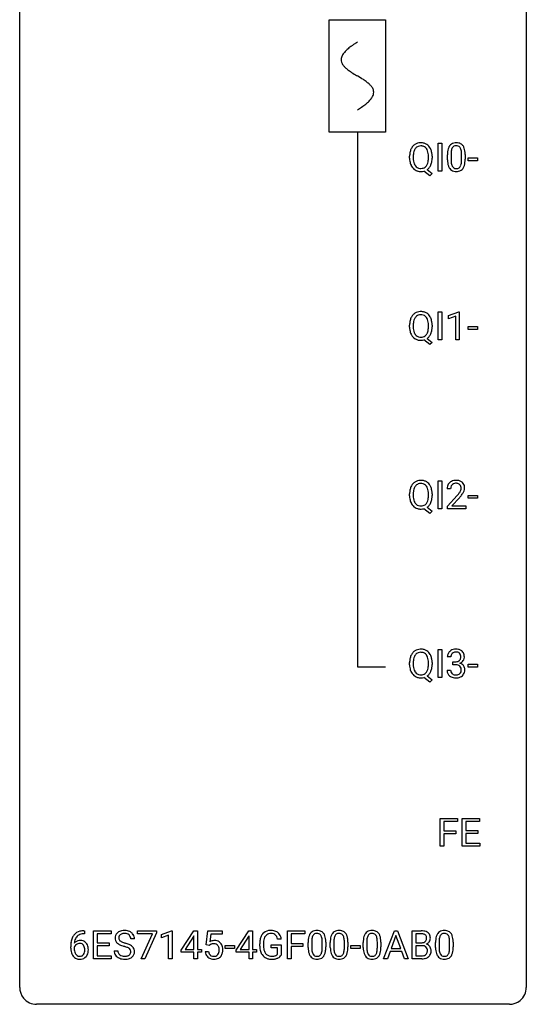
# Model space of a CAD drawing. Extents: x 2.8 to 26.6, y -2.8 to 84.5.
# Drawn here: x 2.8 to 26.6, y -2.8 to 43.5 of the extents above; entities that cross this region are included whole.
import ezdxf

# ---------------------------------------------------------------- set-up
doc = ezdxf.new("R2010")
doc.units = 0
for name, color, linetype in [('DEFAULT_255_1_388', 255, 'CONTINUOUS'), ('DEFAULT_255_2_778', 255, 'CONTINUOUS'), ('DEFAULT_255_2_778_1', 255, 'CONTINUOUS')]:
    doc.layers.add(name, color=color, linetype=linetype)

msp = doc.modelspace()

# ---------------------------------------------------------------- linework, layer by layer
at = {"layer": 'DEFAULT_255_1_388'}
for p, q in [((22.444, 36.402), (22.444, 37.717)), ((22.444, 37.717), (22.617, 37.717)), ((22.617, 37.717), (22.617, 36.402)), ((21.105, 37.005), (21.105, 37.1)), ((21.278, 37.114), (21.278, 37.017)), ((21.99, 37.005), (21.99, 37.102)), ((22.164, 37.101), (22.164, 37.017)), ((22.886, 36.94), (22.886, 37.164)), ((23.053, 37.204), (23.053, 36.937)), ((23.549, 36.918), (23.549, 37.192)), ((23.716, 37.18), (23.716, 36.963)), ((23.854, 36.893), (23.854, 37.029)), ((23.854, 37.029), (24.295, 37.029)), ((24.295, 36.893), (23.854, 36.893)), ((24.295, 37.029), (24.295, 36.893)), ((22.05, 36.18), (21.772, 36.4)), ((21.933, 36.473), (22.168, 36.289)), ((22.168, 36.289), (22.05, 36.18)), ((22.617, 36.402), (22.444, 36.402)), ((22.444, 28.464), (22.444, 29.78)), ((22.444, 29.78), (22.617, 29.78)), ((22.617, 29.78), (22.617, 28.464)), ((22.935, 29.607), (23.414, 29.786)), ((23.414, 29.786), (23.44, 29.786)), ((23.44, 29.786), (23.44, 28.464)), ((21.278, 29.176), (21.278, 29.08)), ((22.935, 29.455), (22.935, 29.607)), ((23.272, 29.578), (22.935, 29.455)), ((23.272, 28.464), (23.272, 29.578)), ((21.105, 29.068), (21.105, 29.163)), ((21.99, 29.067), (21.99, 29.165)), ((22.164, 29.164), (22.164, 29.08)), ((23.854, 28.955), (23.854, 29.091)), ((23.854, 29.091), (24.295, 29.091)), ((24.295, 28.955), (23.854, 28.955)), ((24.295, 29.091), (24.295, 28.955)), ((22.05, 28.242), (21.772, 28.463)), ((21.933, 28.536), (22.168, 28.351)), ((22.168, 28.351), (22.05, 28.242)), ((22.617, 28.464), (22.444, 28.464)), ((23.44, 28.464), (23.272, 28.464)), ((22.444, 20.527), (22.444, 21.842)), ((22.444, 21.842), (22.617, 21.842)), ((22.617, 21.842), (22.617, 20.527)), ((23.033, 21.455), (22.866, 21.455)), ((21.105, 21.13), (21.105, 21.225)), ((21.278, 21.239), (21.278, 21.142)), ((21.99, 21.13), (21.99, 21.227)), ((22.164, 21.226), (22.164, 21.142)), ((22.891, 20.647), (23.346, 21.153)), ((23.445, 21.046), (23.092, 20.663)), ((23.854, 21.018), (23.854, 21.154)), ((23.854, 21.154), (24.295, 21.154)), ((24.295, 21.018), (23.854, 21.018)), ((24.295, 21.154), (24.295, 21.018)), ((22.05, 20.305), (21.772, 20.525)), ((21.933, 20.598), (22.168, 20.414)), ((22.168, 20.414), (22.05, 20.305)), ((22.617, 20.527), (22.444, 20.527)), ((22.891, 20.527), (22.891, 20.647)), ((23.753, 20.527), (22.891, 20.527)), ((23.092, 20.663), (23.753, 20.663)), ((23.753, 20.663), (23.753, 20.527)), ((22.444, 12.589), (22.444, 13.905)), ((22.444, 13.905), (22.617, 13.905)), ((22.617, 13.905), (22.617, 12.589)), ((23.045, 13.56), (22.878, 13.56)), ((21.105, 13.193), (21.105, 13.288)), ((21.278, 13.301), (21.278, 13.205)), ((21.99, 13.192), (21.99, 13.29)), ((22.164, 13.289), (22.164, 13.205)), ((23.134, 13.192), (23.134, 13.329)), ((23.134, 13.329), (23.26, 13.329)), ((23.26, 13.192), (23.134, 13.192)), ((23.854, 13.08), (23.854, 13.216)), ((23.854, 13.216), (24.295, 13.216)), ((24.295, 13.08), (23.854, 13.08)), ((24.295, 13.216), (24.295, 13.08)), ((22.05, 12.367), (21.772, 12.588)), ((21.933, 12.661), (22.168, 12.476)), ((22.617, 12.589), (22.444, 12.589)), ((22.867, 12.936), (23.035, 12.936)), ((22.168, 12.476), (22.05, 12.367)), ((22.548, 4.652), (22.548, 5.967)), ((22.548, 5.967), (23.363, 5.967)), ((23.363, 5.825), (22.722, 5.825)), ((22.722, 5.825), (22.722, 5.375)), ((23.363, 5.967), (23.363, 5.825)), ((23.571, 4.652), (23.571, 5.967)), ((23.571, 5.967), (24.398, 5.967)), ((24.398, 5.825), (23.745, 5.825)), ((23.745, 5.825), (23.745, 5.402)), ((24.398, 5.967), (24.398, 5.825)), ((22.722, 5.375), (23.274, 5.375)), ((23.274, 5.233), (22.722, 5.233)), ((22.722, 5.233), (22.722, 4.652)), ((23.274, 5.375), (23.274, 5.233)), ((23.745, 5.402), (24.315, 5.402)), ((24.315, 5.26), (23.745, 5.26)), ((23.745, 5.26), (23.745, 4.794)), ((24.315, 5.402), (24.315, 5.26)), ((22.722, 4.652), (22.548, 4.652)), ((24.407, 4.652), (23.571, 4.652)), ((23.745, 4.794), (24.407, 4.794)), ((24.407, 4.794), (24.407, 4.652)), ((5.82, 0.535), (5.79, 0.535)), ((5.791, 0.677), (5.82, 0.677)), ((5.82, 0.677), (5.82, 0.535)), ((6.247, -0.64), (6.247, 0.676)), ((6.247, 0.676), (7.074, 0.676)), ((7.074, 0.533), (6.42, 0.533)), ((6.42, 0.533), (6.42, 0.11)), ((7.074, 0.676), (7.074, 0.533)), ((8.313, 0.538), (8.313, 0.676)), ((8.313, 0.676), (9.202, 0.676)), ((9.025, 0.538), (8.313, 0.538)), ((8.482, -0.64), (9.025, 0.538)), ((9.202, 0.582), (8.658, -0.64)), ((9.202, 0.676), (9.202, 0.582)), ((9.436, 0.502), (9.915, 0.682)), ((9.436, 0.351), (9.436, 0.502)), ((9.773, 0.474), (9.436, 0.351)), ((9.773, -0.64), (9.773, 0.474)), ((9.915, 0.682), (9.941, 0.682)), ((9.941, 0.682), (9.941, -0.64)), ((10.37, -0.236), (10.959, 0.676)), ((10.959, 0.676), (11.137, 0.676)), ((11.137, 0.676), (11.137, -0.198)), ((11.547, 0.02), (11.614, 0.676)), ((11.614, 0.676), (12.288, 0.676)), ((11.756, 0.521), (11.716, 0.163)), ((12.288, 0.521), (11.756, 0.521)), ((12.288, 0.676), (12.288, 0.521)), ((12.958, -0.236), (13.548, 0.676)), ((13.548, 0.676), (13.726, 0.676)), ((13.726, 0.676), (13.726, -0.198)), ((15.363, -0.64), (15.363, 0.676)), ((15.363, 0.676), (16.178, 0.676)), ((16.178, 0.533), (15.536, 0.533)), ((15.536, 0.533), (15.536, 0.083)), ((16.178, 0.676), (16.178, 0.533)), ((19.886, -0.64), (20.388, 0.676)), ((20.388, 0.676), (20.54, 0.676)), ((20.54, 0.676), (21.044, -0.64)), ((21.221, -0.64), (21.221, 0.676)), ((21.221, 0.676), (21.651, 0.676)), ((21.394, 0.533), (21.394, 0.115)), ((21.651, 0.533), (21.394, 0.533)), ((6.42, 0.11), (6.99, 0.11)), ((6.99, 0.11), (6.99, -0.032)), ((8.171, 0.295), (7.997, 0.295)), ((10.949, 0.411), (10.56, -0.198)), ((10.969, 0.447), (10.949, 0.411)), ((10.969, -0.198), (10.969, 0.447)), ((11.681, -0.015), (11.547, 0.02)), ((11.725, 0.022), (11.681, -0.015)), ((13.538, 0.411), (13.148, -0.198)), ((13.558, 0.447), (13.538, 0.411)), ((13.558, -0.198), (13.558, 0.447)), ((14.06, -0.045), (14.06, 0.069)), ((14.234, 0.074), (14.234, -0.034)), ((14.597, -0.126), (14.597, 0.015)), ((14.597, 0.015), (15.074, 0.015)), ((15.074, 0.29), (14.9, 0.29)), ((15.074, 0.015), (15.074, -0.467)), ((15.536, 0.083), (16.088, 0.083)), ((16.088, 0.083), (16.088, -0.059)), ((16.337, -0.101), (16.337, 0.122)), ((16.504, 0.163), (16.504, -0.105)), ((17, -0.124), (17, 0.15)), ((17.167, 0.138), (17.167, -0.079)), ((17.376, -0.101), (17.376, 0.122)), ((17.543, 0.163), (17.543, -0.105)), ((18.039, -0.124), (18.039, 0.15)), ((18.206, 0.138), (18.206, -0.079)), ((18.926, -0.101), (18.926, 0.122)), ((19.093, 0.163), (19.093, -0.105)), ((19.589, -0.124), (19.589, 0.15)), ((19.756, 0.138), (19.756, -0.079)), ((20.464, 0.462), (20.241, -0.154)), ((20.688, -0.154), (20.464, 0.462)), ((21.394, 0.115), (21.656, 0.115)), ((22.324, -0.101), (22.324, 0.122)), ((22.491, 0.163), (22.491, -0.105)), ((22.987, -0.124), (22.987, 0.15)), ((23.154, 0.138), (23.154, -0.079)), ((5.174, -0.139), (5.174, -0.075)), ((5.342, -0.097), (5.342, -0.158)), ((6.99, -0.032), (6.42, -0.032)), ((6.42, -0.032), (6.42, -0.498)), ((7.218, -0.258), (7.393, -0.258)), ((10.37, -0.334), (10.37, -0.236)), ((10.969, -0.334), (10.37, -0.334)), ((10.56, -0.198), (10.969, -0.198)), ((10.969, -0.64), (10.969, -0.334)), ((11.137, -0.198), (11.319, -0.198)), ((11.319, -0.334), (11.137, -0.334)), ((11.137, -0.334), (11.137, -0.64)), ((11.319, -0.198), (11.319, -0.334)), ((11.5, -0.294), (11.658, -0.294)), ((12.434, -0.149), (12.434, -0.013)), ((12.434, -0.013), (12.874, -0.013)), ((12.874, -0.149), (12.434, -0.149)), ((12.874, -0.013), (12.874, -0.149)), ((12.958, -0.334), (12.958, -0.236)), ((13.558, -0.334), (12.958, -0.334)), ((13.148, -0.198), (13.558, -0.198)), ((13.558, -0.64), (13.558, -0.334)), ((13.726, -0.198), (13.908, -0.198)), ((13.908, -0.334), (13.726, -0.334)), ((13.726, -0.334), (13.726, -0.64)), ((13.908, -0.198), (13.908, -0.334)), ((14.901, -0.126), (14.597, -0.126)), ((14.901, -0.421), (14.901, -0.126)), ((16.088, -0.059), (15.536, -0.059)), ((15.536, -0.059), (15.536, -0.64)), ((18.345, -0.149), (18.345, -0.013)), ((18.345, -0.013), (18.786, -0.013)), ((18.786, -0.149), (18.345, -0.149)), ((18.786, -0.013), (18.786, -0.149)), ((20.189, -0.296), (20.065, -0.64)), ((20.74, -0.296), (20.189, -0.296)), ((20.241, -0.154), (20.688, -0.154)), ((20.866, -0.64), (20.74, -0.296)), ((21.683, -0.024), (21.394, -0.024)), ((21.394, -0.024), (21.394, -0.498)), ((21.683, -0.024), (21.683, -0.024)), ((7.083, -0.64), (6.247, -0.64)), ((6.42, -0.498), (7.083, -0.498)), ((7.083, -0.498), (7.083, -0.64)), ((8.658, -0.64), (8.482, -0.64)), ((9.941, -0.64), (9.773, -0.64)), ((11.137, -0.64), (10.969, -0.64)), ((13.726, -0.64), (13.558, -0.64)), ((15.536, -0.64), (15.363, -0.64)), ((20.065, -0.64), (19.886, -0.64)), ((21.044, -0.64), (20.866, -0.64)), ((21.677, -0.64), (21.221, -0.64)), ((21.394, -0.498), (21.681, -0.498))]:
    msp.add_line(p, q, dxfattribs=at)
for centre, radius, start, end in [((21.676, 37.211), 0.553, 139.626, 156.0379), ((21.609, 37.264), 0.468, 122.6415, 139.3432), ((21.621, 37.244), 0.491, 93.0225, 122.4556), ((21.62, 37.283), 0.303, 110.9287, 143.9411), ((21.629, 37.243), 0.343, 89.3101, 109.989), ((21.633, 37.135), 0.6, 89.9757, 93.6341), ((21.637, 37.178), 0.558, 73.9666, 90.4228), ((21.634, 37.161), 0.426, 83.7963, 90.0959), ((21.655, 37.286), 0.299, 35.6594, 85.1579), ((21.658, 37.258), 0.475, 57.5177, 73.6815), ((21.653, 37.254), 0.481, 28.7261, 57.2768), ((23.394, 37.321), 0.492, 148.7922, 164.5682), ((23.287, 37.381), 0.369, 144.5884, 148.1162), ((23.248, 37.408), 0.322, 101.644, 144.5143), ((23.277, 37.406), 0.189, 105.7981, 149.7388), ((23.296, 37.218), 0.518, 89.5283, 102.582), ((23.297, 37.331), 0.267, 89.3804, 105.6764), ((23.305, 37.213), 0.522, 77.0438, 90.5082), ((23.301, 37.302), 0.296, 81.1057, 90.2187), ((23.322, 37.401), 0.195, 30.7408, 82.4658), ((23.35, 37.398), 0.332, 48.2778, 77.4996), ((23.358, 37.412), 0.316, 36.3142, 47.6307), ((23.261, 37.347), 0.434, 18.2931, 35.677), ((22.034, 37.105), 0.929, 169.5253, 180.2766), ((21.82, 37.144), 0.712, 155.8315, 169.5089), ((22.21, 37.104), 0.932, 174.0509, 179.4175), ((21.939, 37.136), 0.659, 163.0419, 174.314), ((21.724, 37.203), 0.434, 143.5289, 163.298), ((21.567, 37.221), 0.407, 20.0677, 35.9162), ((21.385, 37.155), 0.602, 7.829, 20.0423), ((21.051, 37.107), 0.939, 359.7135, 7.9656), ((21.551, 37.191), 0.601, 24.2451, 29.325), ((21.446, 37.148), 0.714, 9.0644, 23.9639), ((21.193, 37.105), 0.971, 359.7586, 9.1891), ((24.23, 37.169), 1.344, 173.7674, 180.2316), ((23.721, 37.226), 0.833, 164.3059, 173.9001), ((24.345, 37.193), 1.292, 177.8639, 179.5036), ((24.003, 37.209), 0.95, 172.0258, 178.0705), ((23.632, 37.262), 0.575, 163.3765, 172.1411), ((23.396, 37.334), 0.329, 149.4208, 163.6283), ((23.263, 37.363), 0.265, 24.2875, 31.3934), ((23.131, 37.307), 0.409, 12.0807, 23.8171), ((22.821, 37.238), 0.726, 4.8365, 12.2906), ((22.347, 37.196), 1.202, 359.8093, 4.9408), ((22.974, 37.248), 0.736, 8.0247, 18.5606), ((22.506, 37.179), 1.21, 1.1275, 8.1718), ((22.141, 37.165), 1.575, 0.5433, 1.3867), ((22.037, 37.012), 0.932, 180.3723, 188.9254), ((21.812, 36.974), 0.705, 188.7217, 204.824), ((21.723, 36.936), 0.607, 205.1185, 209.6465), ((21.625, 36.874), 0.492, 209.0633, 237.3493), ((22.152, 37.012), 0.874, 179.6829, 188.9632), ((21.851, 36.963), 0.569, 188.8099, 202.93), ((21.715, 36.908), 0.422, 203.2072, 215.7877), ((21.619, 36.832), 0.3, 214.7521, 264.2834), ((21.659, 36.826), 0.293, 288.0629, 323.8116), ((21.561, 36.899), 0.415, 323.6547, 342.6591), ((21.333, 36.974), 0.655, 342.4092, 353.6452), ((21.014, 37.013), 0.976, 353.4028, 359.4847), ((21.59, 36.91), 0.558, 321.1169, 336.6796), ((21.552, 36.931), 0.601, 336.2886, 338.3448), ((21.447, 36.968), 0.713, 338.6861, 351.5541), ((21.156, 37.013), 1.007, 351.4531, 0.2488), ((24.397, 36.96), 1.512, 180.7435, 181.1522), ((24.092, 36.949), 1.207, 180.8977, 188.0055), ((23.647, 36.884), 0.757, 187.8816, 198.2347), ((23.367, 36.79), 0.462, 197.9695, 215.2623), ((24.223, 36.933), 1.171, 179.7996, 185.2461), ((23.768, 36.89), 0.714, 185.1412, 193.0082), ((23.471, 36.819), 0.408, 192.7897, 205.2507), ((23.353, 36.767), 0.279, 205.8002, 211.2546), ((23.294, 36.727), 0.208, 210.379, 238.4008), ((23.32, 36.715), 0.193, 287.7958, 329.0809), ((23.213, 36.782), 0.32, 328.6635, 343.3325), ((22.968, 36.859), 0.576, 343.0498, 351.9392), ((22.578, 36.916), 0.97, 351.8072, 357.7958), ((22.215, 36.935), 1.334, 357.5871, 359.2682), ((23.197, 36.804), 0.503, 329.2804, 344.7473), ((22.86, 36.899), 0.853, 344.4935, 353.9764), ((22.338, 36.958), 1.378, 353.8441, 0.2288), ((21.615, 36.861), 0.476, 237.535, 252.1858), ((21.631, 36.922), 0.538, 252.5221, 270.4416), ((21.634, 36.928), 0.397, 263.4755, 270.0952), ((21.639, 36.899), 0.368, 269.3649, 287.515), ((21.635, 37.013), 0.629, 269.9937, 271.8317), ((21.639, 36.939), 0.555, 271.6372, 283.8614), ((21.661, 36.855), 0.469, 305.4418, 320.8707), ((23.252, 36.713), 0.323, 215.8618, 257.2788), ((23.298, 36.887), 0.503, 256.6229, 270.5105), ((23.292, 36.733), 0.212, 239.6522, 265.9794), ((23.302, 36.808), 0.288, 265.1324, 270.0603), ((23.305, 36.772), 0.251, 269.3314, 287.218), ((23.306, 36.901), 0.517, 269.5979, 281.6733), ((23.351, 36.713), 0.324, 280.5802, 324.9173), ((23.308, 36.742), 0.375, 324.9361, 328.6153), ((21.609, 29.327), 0.468, 122.6415, 139.3432), ((21.621, 29.306), 0.491, 93.0225, 122.4556), ((21.629, 29.306), 0.343, 89.3101, 109.989), ((21.633, 29.198), 0.6, 89.9757, 93.6341), ((21.637, 29.24), 0.558, 73.9666, 90.4228), ((21.634, 29.223), 0.426, 83.7963, 90.0959), ((21.655, 29.349), 0.299, 35.6594, 85.1579), ((21.658, 29.321), 0.475, 57.5177, 73.6815), ((21.653, 29.317), 0.481, 28.7261, 57.2768), ((22.034, 29.167), 0.929, 169.5253, 180.2766), ((21.82, 29.207), 0.712, 155.8315, 169.5089), ((21.676, 29.274), 0.553, 139.626, 156.0379), ((22.21, 29.167), 0.932, 174.0509, 179.4175), ((21.939, 29.198), 0.659, 163.0419, 174.314), ((21.724, 29.266), 0.434, 143.5289, 163.298), ((21.62, 29.346), 0.303, 110.9287, 143.9411), ((21.567, 29.284), 0.407, 20.0677, 35.9162), ((21.385, 29.217), 0.602, 7.829, 20.0423), ((21.051, 29.169), 0.939, 359.7135, 7.9656), ((21.551, 29.254), 0.601, 24.2451, 29.325), ((21.446, 29.21), 0.714, 9.0644, 23.9639), ((21.193, 29.168), 0.971, 359.7586, 9.1891), ((22.037, 29.074), 0.932, 180.3723, 188.9254), ((21.812, 29.036), 0.705, 188.7217, 204.824), ((21.723, 28.998), 0.607, 205.1185, 209.6465), ((22.152, 29.075), 0.874, 179.6829, 188.9632), ((21.851, 29.026), 0.569, 188.8099, 202.93), ((21.715, 28.97), 0.422, 203.2072, 215.7877), ((21.619, 28.895), 0.3, 214.7521, 264.2834), ((21.659, 28.889), 0.293, 288.0629, 323.8116), ((21.561, 28.962), 0.415, 323.6547, 342.6591), ((21.333, 29.036), 0.655, 342.4092, 353.6452), ((21.014, 29.076), 0.976, 353.4028, 359.4847), ((21.59, 28.972), 0.558, 321.1169, 336.6796), ((21.552, 28.993), 0.601, 336.2886, 338.3448), ((21.447, 29.03), 0.713, 338.6861, 351.5541), ((21.156, 29.075), 1.007, 351.4531, 0.2488), ((21.625, 28.937), 0.492, 209.0633, 237.3493), ((21.615, 28.924), 0.476, 237.535, 252.1858), ((21.631, 28.985), 0.538, 252.5221, 270.4416), ((21.634, 28.991), 0.397, 263.4755, 270.0952), ((21.639, 28.962), 0.368, 269.3649, 287.515), ((21.635, 29.076), 0.629, 269.9937, 271.8317), ((21.639, 29.002), 0.555, 271.6372, 283.8614), ((21.661, 28.918), 0.469, 305.4418, 320.8707), ((21.609, 21.389), 0.468, 122.6415, 139.3432), ((21.621, 21.369), 0.491, 93.0225, 122.4556), ((21.633, 21.26), 0.6, 89.9757, 93.6341), ((21.637, 21.303), 0.558, 73.9666, 90.4228), ((21.658, 21.383), 0.475, 57.5177, 73.6815), ((21.653, 21.379), 0.481, 28.7261, 57.2768), ((23.253, 21.463), 0.394, 100.787, 133.4382), ((23.292, 21.289), 0.572, 89.6607, 101.3702), ((23.3, 21.295), 0.565, 78.2173, 90.4129), ((23.34, 21.478), 0.378, 55.9269, 78.4888), ((23.362, 21.516), 0.334, 47.9298, 55.4049), ((23.373, 21.528), 0.318, 4.3348, 48.056), ((22.034, 21.23), 0.929, 169.5253, 180.2766), ((21.82, 21.269), 0.712, 155.8315, 169.5089), ((21.676, 21.336), 0.553, 139.626, 156.0379), ((22.21, 21.229), 0.932, 174.0509, 179.4175), ((21.939, 21.261), 0.659, 163.0419, 174.314), ((21.724, 21.328), 0.434, 143.5289, 163.298), ((21.62, 21.408), 0.303, 110.9287, 143.9411), ((21.629, 21.368), 0.343, 89.3101, 109.989), ((21.634, 21.286), 0.426, 83.7963, 90.0959), ((21.655, 21.411), 0.299, 35.6594, 85.1579), ((21.567, 21.346), 0.407, 20.0677, 35.9162), ((21.385, 21.28), 0.602, 7.829, 20.0423), ((21.051, 21.232), 0.939, 359.7135, 7.9656), ((21.551, 21.316), 0.601, 24.2451, 29.325), ((21.446, 21.273), 0.714, 9.0644, 23.9639), ((21.193, 21.23), 0.971, 359.7586, 9.1891), ((23.323, 21.459), 0.458, 163.2878, 180.5582), ((23.233, 21.484), 0.364, 133.4541, 162.9471), ((23.384, 21.46), 0.351, 165.9091, 178.8685), ((23.481, 21.455), 0.448, 178.4391, 180.0084), ((23.27, 21.491), 0.234, 136.1757, 166.3673), ((23.257, 21.501), 0.216, 129.7286, 135.7539), ((23.266, 21.487), 0.233, 102.1738, 129.2061), ((23.293, 21.372), 0.352, 89.5461, 102.5418), ((23.296, 21.432), 0.291, 82.1602, 90.1506), ((23.312, 21.515), 0.207, 43.4417, 83.1661), ((22.864, 21.692), 0.715, 323.8963, 328.6419), ((23.303, 21.506), 0.219, 16.1713, 43.5286), ((23.095, 21.55), 0.444, 328.8295, 331.7891), ((23.207, 21.492), 0.318, 331.4255, 352.9366), ((23.246, 21.491), 0.278, 359.4863, 15.9343), ((23.222, 21.488), 0.302, 353.2258, 0.0166), ((22.993, 21.633), 0.721, 326.9133, 338.3508), ((23.298, 21.515), 0.394, 337.8914, 358.9968), ((23.25, 21.509), 0.442, 359.9252, 5.5972), ((22.037, 21.137), 0.932, 180.3723, 188.9254), ((21.812, 21.099), 0.705, 188.7217, 204.824), ((22.152, 21.137), 0.874, 179.6829, 188.9632), ((21.851, 21.088), 0.569, 188.8099, 202.93), ((21.715, 21.033), 0.422, 203.2072, 215.7877), ((21.561, 21.024), 0.415, 323.6547, 342.6591), ((21.333, 21.099), 0.655, 342.4092, 353.6452), ((21.014, 21.138), 0.976, 353.4028, 359.4847), ((21.447, 21.093), 0.713, 338.6861, 351.5541), ((21.156, 21.138), 1.007, 351.4531, 0.2488), ((21.829, 22.495), 2.026, 318.5133, 320.7829), ((22.424, 22.011), 1.259, 320.7373, 323.9739), ((22.113, 22.276), 1.813, 317.2588, 319.9046), ((22.545, 21.92), 1.254, 319.6472, 327.096), ((21.723, 21.061), 0.607, 205.1185, 209.6465), ((21.625, 20.999), 0.492, 209.0633, 237.3493), ((21.615, 20.986), 0.476, 237.535, 252.1858), ((21.619, 20.957), 0.3, 214.7521, 264.2834), ((21.631, 21.047), 0.538, 252.5221, 270.4416), ((21.634, 21.053), 0.397, 263.4755, 270.0952), ((21.639, 21.024), 0.368, 269.3649, 287.515), ((21.635, 21.138), 0.629, 269.9937, 271.8317), ((21.639, 21.064), 0.555, 271.6372, 283.8614), ((21.659, 20.951), 0.293, 288.0629, 323.8116), ((21.661, 20.98), 0.469, 305.4418, 320.8707), ((21.59, 21.035), 0.558, 321.1169, 336.6796), ((21.552, 21.056), 0.601, 336.2886, 338.3448), ((21.621, 13.431), 0.491, 93.0225, 122.4556), ((21.633, 13.323), 0.6, 89.9757, 93.6341), ((21.637, 13.365), 0.558, 73.9666, 90.4228), ((21.658, 13.446), 0.475, 57.5177, 73.6815), ((23.257, 13.526), 0.396, 96.9874, 131.9691), ((23.282, 13.385), 0.538, 89.8593, 97.7827), ((23.287, 13.356), 0.567, 78.3654, 90.4133), ((23.327, 13.543), 0.376, 56.623, 78.6387), ((22.034, 13.292), 0.929, 169.5253, 180.2766), ((21.82, 13.332), 0.712, 155.8315, 169.5089), ((21.676, 13.399), 0.553, 139.626, 156.0379), ((21.609, 13.452), 0.468, 122.6415, 139.3432), ((21.939, 13.323), 0.659, 163.0419, 174.314), ((21.724, 13.391), 0.434, 143.5289, 163.298), ((21.62, 13.471), 0.303, 110.9287, 143.9411), ((21.629, 13.431), 0.343, 89.3101, 109.989), ((21.634, 13.348), 0.426, 83.7963, 90.0959), ((21.655, 13.474), 0.299, 35.6594, 85.1579), ((21.567, 13.409), 0.407, 20.0677, 35.9162), ((21.653, 13.442), 0.481, 28.7261, 57.2768), ((21.385, 13.342), 0.602, 7.829, 20.0423), ((21.551, 13.379), 0.601, 24.2451, 29.325), ((21.446, 13.335), 0.714, 9.0644, 23.9639), ((21.193, 13.293), 0.971, 359.7586, 9.1891), ((23.227, 13.564), 0.349, 155.3484, 180.7484), ((23.222, 13.561), 0.345, 131.5745, 154.4799), ((23.334, 13.561), 0.289, 172.5097, 180.1361), ((23.253, 13.575), 0.206, 133.835, 173.5343), ((23.258, 13.568), 0.215, 103.293, 133.562), ((23.281, 13.478), 0.307, 89.5322, 103.5319), ((23.287, 13.448), 0.338, 76.1116, 90.7029), ((23.331, 13.603), 0.177, 13.9578, 77.6714), ((23.313, 13.54), 0.2, 311.7325, 354.2803), ((23.179, 13.559), 0.334, 359.1804, 15.0452), ((23.231, 13.554), 0.282, 353.0942, 0.1175), ((23.352, 13.585), 0.328, 47.0255, 56.0856), ((23.354, 13.589), 0.323, 10.9208, 46.7779), ((23.407, 13.552), 0.274, 332.355, 359.718), ((23.2, 13.554), 0.48, 359.6364, 11.6088), ((22.037, 13.199), 0.932, 180.3723, 188.9254), ((21.812, 13.161), 0.705, 188.7217, 204.824), ((22.21, 13.292), 0.932, 174.0509, 179.4175), ((22.152, 13.2), 0.874, 179.6829, 188.9632), ((21.851, 13.151), 0.569, 188.8099, 202.93), ((21.333, 13.161), 0.655, 342.4092, 353.6452), ((21.051, 13.294), 0.939, 359.7135, 7.9656), ((21.014, 13.201), 0.976, 353.4028, 359.4847), ((21.447, 13.155), 0.713, 338.6861, 351.5541), ((21.156, 13.2), 1.007, 351.4531, 0.2488), ((23.256, 13.71), 0.382, 270.492, 281.8953), ((23.254, 12.679), 0.513, 84.0196, 89.3326), ((23.272, 12.833), 0.358, 71.9008, 84.3555), ((23.283, 13.586), 0.255, 281.669, 301.2944), ((23.312, 12.952), 0.232, 49.5091, 72.1833), ((23.303, 13.551), 0.215, 301.7835, 311.7546), ((23.333, 12.98), 0.198, 12.9498, 48.7551), ((23.32, 13.635), 0.402, 292.5422, 293.6931), ((23.364, 12.909), 0.372, 57.6433, 72.8626), ((23.351, 13.575), 0.334, 292.9804, 325.2391), ((23.235, 12.955), 0.298, 359.5051, 13.4237), ((23.404, 12.973), 0.296, 36.7247, 57.4701), ((23.334, 13.587), 0.355, 325.2332, 332.8747), ((23.403, 12.975), 0.296, 8.0545, 36.3562), ((23.306, 12.957), 0.395, 359.8317, 8.5873), ((21.723, 13.123), 0.607, 205.1185, 209.6465), ((21.625, 13.062), 0.492, 209.0633, 237.3493), ((21.715, 13.095), 0.422, 203.2072, 215.7877), ((21.615, 13.049), 0.476, 237.535, 252.1858), ((21.619, 13.02), 0.3, 214.7521, 264.2834), ((21.631, 13.11), 0.538, 252.5221, 270.4416), ((21.634, 13.116), 0.397, 263.4755, 270.0952), ((21.639, 13.087), 0.368, 269.3649, 287.515), ((21.635, 13.201), 0.629, 269.9937, 271.8317), ((21.639, 13.127), 0.555, 271.6372, 283.8614), ((21.659, 13.014), 0.293, 288.0629, 323.8116), ((21.561, 13.087), 0.415, 323.6547, 342.6591), ((21.661, 13.043), 0.469, 305.4418, 320.8707), ((21.59, 13.097), 0.558, 321.1169, 336.6796), ((21.552, 13.118), 0.601, 336.2886, 338.3448), ((23.312, 12.936), 0.445, 179.976, 183.2331), ((23.195, 12.921), 0.328, 181.8183, 229.6455), ((23.242, 12.974), 0.398, 229.4224, 256.8555), ((23.293, 12.934), 0.258, 179.4468, 196.2872), ((23.238, 12.919), 0.201, 196.5661, 227.7059), ((23.256, 12.94), 0.229, 227.7653, 257.8763), ((23.28, 13.13), 0.558, 256.6827, 270.4413), ((23.281, 13.046), 0.338, 257.4584, 270.4267), ((23.287, 13.078), 0.37, 269.5965, 280.8788), ((23.287, 13.134), 0.563, 269.7285, 280.3858), ((23.312, 12.949), 0.239, 280.6347, 299.8594), ((23.321, 12.973), 0.398, 279.783, 311.6256), ((23.334, 12.908), 0.193, 300.3576, 314.5516), ((23.325, 12.915), 0.204, 315.0731, 345.0429), ((23.221, 12.946), 0.312, 344.5985, 357.9271), ((23.12, 12.952), 0.414, 357.4755, 0.0225), ((23.363, 12.925), 0.334, 311.6358, 343.7652), ((23.263, 12.952), 0.437, 343.9832, 0.5571), ((5.795, 0.109), 0.596, 141.4299, 157.8541), ((5.723, 0.16), 0.508, 102.8716, 140.8565), ((5.752, 0.135), 0.394, 104.2856, 133.863), ((5.796, -0.115), 0.791, 90.3778, 103.5868), ((5.795, -0.027), 0.562, 90.6001, 104.5147), ((7.574, 0.341), 0.314, 132.4834, 181.0242), ((7.641, 0.278), 0.406, 129.2526, 133.4249), ((7.658, 0.253), 0.436, 101.9879, 128.8742), ((7.619, 0.349), 0.184, 127.7287, 176.7106), ((7.646, 0.316), 0.226, 114.0403, 127.9849), ((7.677, 0.244), 0.305, 99.0696, 113.7659), ((7.702, 0.059), 0.635, 89.5906, 102.3171), ((7.704, 0.081), 0.47, 89.6695, 99.2313), ((7.71, 0.095), 0.599, 77.2359, 90.3249), ((7.707, 0.037), 0.515, 86.2643, 90.0533), ((7.719, 0.172), 0.378, 73.7889, 86.6654), ((7.756, 0.296), 0.249, 48.5927, 74.1243), ((7.734, 0.204), 0.488, 63.838, 77.0809), ((7.775, 0.319), 0.219, 14.9782, 48.2005), ((7.765, 0.262), 0.422, 45.9863, 64.1609), ((7.794, 0.295), 0.377, 32.2748, 45.6545), ((7.802, 0.298), 0.37, 359.6507, 32.613), ((14.584, 0.206), 0.504, 139.8401, 153.9335), ((14.543, 0.238), 0.452, 98.419, 139.6707), ((14.556, 0.262), 0.285, 105.6679, 144.2649), ((14.586, 0.03), 0.664, 89.766, 99.4415), ((14.585, 0.157), 0.394, 89.4149, 105.5825), ((14.593, 0.038), 0.656, 78.0552, 90.4042), ((14.591, 0.1), 0.451, 82.1064, 90.1997), ((14.628, 0.285), 0.263, 27.7361, 84.5258), ((14.639, 0.242), 0.447, 54.638, 78.3339), ((14.66, 0.278), 0.405, 50.0314, 54.1563), ((14.648, 0.267), 0.421, 18.1092, 49.718), ((16.845, 0.279), 0.492, 148.7922, 164.5682), ((16.738, 0.339), 0.369, 144.5884, 148.1162), ((16.7, 0.366), 0.322, 101.644, 144.5143), ((16.728, 0.364), 0.189, 105.7981, 149.7388), ((16.747, 0.176), 0.518, 89.5283, 102.582), ((16.749, 0.289), 0.267, 89.3804, 105.6764), ((16.756, 0.171), 0.522, 77.0438, 90.5082), ((16.753, 0.26), 0.296, 81.1057, 90.2187), ((16.773, 0.36), 0.195, 30.7408, 82.4658), ((16.802, 0.356), 0.332, 48.2778, 77.4996), ((16.81, 0.371), 0.316, 36.3142, 47.6307), ((16.712, 0.305), 0.434, 18.2931, 35.677), ((17.884, 0.279), 0.492, 148.7922, 164.5682), ((17.777, 0.339), 0.369, 144.5884, 148.1162), ((17.739, 0.366), 0.322, 101.644, 144.5143), ((17.767, 0.364), 0.189, 105.7981, 149.7388), ((17.786, 0.176), 0.518, 89.5283, 102.582), ((17.788, 0.289), 0.267, 89.3804, 105.6764), ((17.795, 0.171), 0.522, 77.0438, 90.5082), ((17.792, 0.26), 0.296, 81.1057, 90.2187), ((17.812, 0.36), 0.195, 30.7408, 82.4658), ((17.841, 0.356), 0.332, 48.2778, 77.4996), ((17.849, 0.371), 0.316, 36.3142, 47.6307), ((17.751, 0.305), 0.434, 18.2931, 35.677), ((19.434, 0.279), 0.492, 148.7922, 164.5682), ((19.327, 0.339), 0.369, 144.5884, 148.1162), ((19.288, 0.366), 0.322, 101.644, 144.5143), ((19.317, 0.364), 0.189, 105.7981, 149.7388), ((19.336, 0.176), 0.518, 89.5283, 102.582), ((19.337, 0.289), 0.267, 89.3804, 105.6764), ((19.345, 0.171), 0.522, 77.0438, 90.5082), ((19.341, 0.26), 0.296, 81.1057, 90.2187), ((19.362, 0.36), 0.195, 30.7408, 82.4658), ((19.39, 0.356), 0.332, 48.2778, 77.4996), ((19.398, 0.371), 0.316, 36.3142, 47.6307), ((19.301, 0.305), 0.434, 18.2931, 35.677), ((21.655, -0.153), 0.829, 82.1256, 90.2933), ((21.651, 0.085), 0.448, 89.8852, 90.0383), ((21.654, -0.003), 0.536, 82.6982, 90.173), ((21.681, 0.201), 0.331, 71.6866, 82.8453), ((21.699, 0.153), 0.52, 69.9044, 82.2858), ((21.723, 0.325), 0.199, 52.8283, 71.985), ((21.754, 0.369), 0.146, 31.8851, 52.1416), ((21.763, 0.326), 0.335, 51.184, 70.0181), ((21.792, 0.368), 0.284, 12.1018, 50.4213), ((22.832, 0.279), 0.492, 148.7922, 164.5682), ((22.725, 0.339), 0.369, 144.5884, 148.1162), ((22.687, 0.366), 0.322, 101.644, 144.5143), ((22.715, 0.364), 0.189, 105.7981, 149.7388), ((22.734, 0.176), 0.518, 89.5283, 102.582), ((22.736, 0.289), 0.267, 89.3804, 105.6764), ((22.743, 0.171), 0.522, 77.0438, 90.5082), ((22.74, 0.26), 0.296, 81.1057, 90.2187), ((22.76, 0.36), 0.195, 30.7408, 82.4658), ((22.789, 0.356), 0.332, 48.2778, 77.4996), ((22.797, 0.371), 0.316, 36.3142, 47.6307), ((22.699, 0.305), 0.434, 18.2931, 35.677), ((6.539, -0.068), 1.364, 171.4524, 180.3159), ((6.044, 0.009), 0.864, 157.9802, 171.6247), ((5.603, -0.12), 0.341, 95.8332, 138.9954), ((6.115, 0.035), 0.773, 173.7818, 174.9252), ((5.956, 0.057), 0.613, 161.2851, 174.2074), ((5.605, -0.2), 0.284, 124.9742, 144.896), ((5.77, 0.123), 0.416, 134.5304, 161.621), ((5.6, -0.183), 0.267, 89.8751, 126.2072), ((5.628, -0.264), 0.487, 89.8756, 97.0541), ((5.601, -0.18), 0.264, 85.015, 90.0508), ((5.609, -0.124), 0.208, 36.825, 85.7417), ((5.633, -0.17), 0.393, 71.6407, 90.6241), ((5.65, -0.108), 0.329, 39.6368, 71.0191), ((5.561, -0.167), 0.271, 32.3029, 38.0821), ((5.578, -0.169), 0.423, 10.6588, 39.9045), ((7.575, 0.332), 0.315, 179.5063, 199.8695), ((7.567, 0.334), 0.308, 200.6782, 228.1765), ((7.622, 0.388), 0.385, 227.4063, 229.9877), ((7.71, 0.5), 0.528, 230.4982, 241.8088), ((7.695, 0.338), 0.26, 175.1781, 180.0581), ((7.601, 0.337), 0.166, 179.6141, 228.1247), ((7.882, 0.815), 0.887, 241.6337, 249.0065), ((7.65, 0.383), 0.233, 226.5785, 230.8792), ((7.703, 0.453), 0.321, 231.4636, 241.9262), ((7.838, 0.701), 0.603, 241.7177, 248.3259), ((7.994, 1.087), 1.02, 248.2007, 252.4528), ((8.129, 1.506), 1.459, 252.3389, 254.347), ((7.281, -1.529), 1.692, 71.0197, 74.4085), ((7.471, -0.979), 1.109, 66.1845, 71.0865), ((7.646, -0.585), 0.678, 59.3537, 66.2693), ((7.696, 0.298), 0.301, 359.4697, 14.9832), ((11.925, -0.195), 0.414, 93.7182, 120.2539), ((11.846, -0.136), 0.199, 114.1952, 127.3642), ((11.871, -0.197), 0.265, 98.9836, 113.8906), ((11.895, -0.335), 0.405, 89.6805, 99.1614), ((11.897, -0.26), 0.33, 84.6966, 90.0672), ((11.935, -0.286), 0.506, 89.966, 94.2495), ((11.911, -0.169), 0.237, 41.7851, 85.9892), ((11.94, -0.22), 0.439, 73.8045, 90.5586), ((11.966, -0.123), 0.339, 41.3071, 73.543), ((11.92, -0.164), 0.401, 13.5076, 41.2175), ((15.084, 0.076), 1.024, 170.2025, 180.3562), ((14.728, 0.14), 0.662, 154.2857, 170.3893), ((15.236, 0.074), 1.002, 173.4671, 179.9729), ((14.891, 0.115), 0.655, 162.6076, 173.678), ((14.657, 0.191), 0.408, 144.3561, 162.8564), ((14.501, 0.221), 0.405, 9.7559, 27.3214), ((14.484, 0.207), 0.595, 7.9674, 18.6985), ((17.681, 0.127), 1.344, 173.7674, 180.2316), ((17.173, 0.185), 0.833, 164.3059, 173.9001), ((17.796, 0.151), 1.292, 177.8639, 179.5036), ((17.454, 0.168), 0.95, 172.0258, 178.0705), ((17.083, 0.221), 0.575, 163.3765, 172.1411), ((16.848, 0.292), 0.329, 149.4208, 163.6283), ((16.714, 0.321), 0.265, 24.2875, 31.3934), ((16.582, 0.265), 0.409, 12.0807, 23.8171), ((16.272, 0.196), 0.726, 4.8365, 12.2906), ((15.798, 0.154), 1.202, 359.8093, 4.9408), ((16.426, 0.207), 0.736, 8.0247, 18.5606), ((15.957, 0.138), 1.21, 1.1275, 8.1718), ((15.593, 0.123), 1.575, 0.5433, 1.3867), ((18.72, 0.127), 1.344, 173.7674, 180.2316), ((18.212, 0.185), 0.833, 164.3059, 173.9001), ((18.836, 0.151), 1.292, 177.8639, 179.5036), ((18.493, 0.168), 0.95, 172.0258, 178.0705), ((18.122, 0.221), 0.575, 163.3765, 172.1411), ((17.887, 0.292), 0.329, 149.4208, 163.6283), ((17.753, 0.321), 0.265, 24.2875, 31.3934), ((17.621, 0.265), 0.409, 12.0807, 23.8171), ((17.311, 0.196), 0.726, 4.8365, 12.2906), ((16.837, 0.154), 1.202, 359.8093, 4.9408), ((17.465, 0.207), 0.736, 8.0247, 18.5606), ((16.997, 0.138), 1.21, 1.1275, 8.1718), ((16.632, 0.123), 1.575, 0.5433, 1.3867), ((20.27, 0.127), 1.344, 173.7674, 180.2316), ((19.762, 0.185), 0.833, 164.3059, 173.9001), ((20.385, 0.151), 1.292, 177.8639, 179.5036), ((20.043, 0.168), 0.95, 172.0258, 178.0705), ((19.672, 0.221), 0.575, 163.3765, 172.1411), ((19.437, 0.292), 0.329, 149.4208, 163.6283), ((19.303, 0.321), 0.265, 24.2875, 31.3934), ((19.171, 0.265), 0.409, 12.0807, 23.8171), ((18.861, 0.196), 0.726, 4.8365, 12.2906), ((18.387, 0.154), 1.202, 359.8093, 4.9408), ((19.015, 0.207), 0.736, 8.0247, 18.5606), ((18.546, 0.138), 1.21, 1.1275, 8.1718), ((18.181, 0.123), 1.575, 0.5433, 1.3867), ((21.659, 0.484), 0.37, 269.6065, 281.4534), ((21.684, 0.366), 0.249, 281.2044, 302.5144), ((21.699, 0.338), 0.217, 303.0211, 309.8379), ((21.72, 0.315), 0.186, 309.5229, 356.951), ((21.722, 0.351), 0.183, 10.9186, 31.3225), ((21.726, 0.425), 0.406, 293.1995, 299.1396), ((21.802, -0.26), 0.323, 54.001, 74.9169), ((21.614, 0.328), 0.293, 359.5559, 11.2093), ((21.645, 0.326), 0.261, 355.4699, 0.0499), ((21.767, 0.357), 0.327, 298.6824, 323.2758), ((21.815, -0.237), 0.297, 36.3579, 53.5293), ((21.814, 0.321), 0.267, 323.4907, 0.8818), ((21.636, 0.329), 0.445, 359.5252, 12.8212), ((23.668, 0.127), 1.344, 173.7674, 180.2316), ((23.16, 0.185), 0.833, 164.3059, 173.9001), ((23.784, 0.151), 1.292, 177.8639, 179.5036), ((23.441, 0.168), 0.95, 172.0258, 178.0705), ((23.07, 0.221), 0.575, 163.3765, 172.1411), ((22.835, 0.292), 0.329, 149.4208, 163.6283), ((22.701, 0.321), 0.265, 24.2875, 31.3934), ((22.569, 0.265), 0.409, 12.0807, 23.8171), ((22.259, 0.196), 0.726, 4.8365, 12.2906), ((21.785, 0.154), 1.202, 359.8093, 4.9408), ((22.413, 0.207), 0.736, 8.0247, 18.5606), ((21.944, 0.138), 1.21, 1.1275, 8.1718), ((21.58, 0.123), 1.575, 0.5433, 1.3867), ((5.911, -0.144), 0.736, 179.6345, 191.7837), ((5.693, -0.193), 0.513, 191.4115, 218.6078), ((5.586, -0.184), 0.258, 145.2975, 160.2661), ((5.931, -0.162), 0.589, 179.6512, 190.2856), ((5.741, -0.198), 0.395, 190.0945, 207.51), ((5.677, -0.228), 0.325, 207.9585, 216.3254), ((5.639, -0.259), 0.275, 215.7661, 232.5457), ((5.611, -0.313), 0.206, 289.1832, 322.9685), ((5.542, -0.258), 0.293, 322.6007, 346.5183), ((5.526, -0.186), 0.311, 11.0483, 31.8146), ((5.412, -0.225), 0.428, 346.2585, 358.774), ((5.383, -0.216), 0.457, 359.6211, 11.284), ((5.297, -0.219), 0.543, 358.3758, 0.0082), ((5.587, -0.26), 0.413, 318.1409, 347.6118), ((5.4, -0.215), 0.606, 347.2486, 0.4371), ((5.404, -0.207), 0.601, 359.6828, 11.1327), ((7.565, -0.263), 0.347, 179.2419, 215.2648), ((7.652, -0.262), 0.259, 179.3356, 199.1046), ((7.614, -0.271), 0.221, 199.883, 232.7061), ((7.667, -0.204), 0.306, 232.3736, 255.5137), ((8.071, 1.302), 1.409, 248.9197, 254.1442), ((7.187, -1.787), 1.805, 71.7184, 73.9261), ((7.389, -1.182), 1.166, 68.006, 71.8055), ((7.582, -0.706), 0.653, 62.2517, 68.1219), ((7.787, -0.275), 0.232, 290.6616, 307.0374), ((7.738, -0.413), 0.321, 52.7382, 62.4979), ((7.821, -0.316), 0.179, 306.3942, 355.3032), ((7.83, -0.291), 0.168, 16.4721, 52.6262), ((7.779, -0.305), 0.221, 359.4175, 16.1976), ((7.746, -0.416), 0.481, 49.1022, 59.3294), ((7.763, -0.308), 0.237, 354.3662, 0.0709), ((7.864, -0.312), 0.311, 307.5917, 336.4314), ((7.839, -0.311), 0.342, 32.7924, 49.2504), ((7.874, -0.286), 0.299, 31.1212, 32.3977), ((7.865, -0.289), 0.308, 8.1117, 30.7958), ((7.844, -0.31), 0.33, 337.4732, 0.7538), ((7.774, -0.304), 0.401, 359.8391, 8.4707), ((12.004, -0.25), 0.505, 184.9244, 194.4976), ((11.864, -0.291), 0.36, 193.7536, 228.5273), ((12.025, -0.246), 0.37, 187.3597, 198.6734), ((11.907, -0.287), 0.245, 198.4454, 217.7945), ((11.874, -0.311), 0.204, 218.2887, 228.5613), ((11.93, -0.308), 0.212, 286.725, 320.6005), ((11.885, -0.191), 0.271, 12.649, 41.6081), ((11.887, -0.273), 0.267, 320.6712, 344.544), ((11.757, -0.234), 0.403, 344.2414, 356.7358), ((11.766, -0.219), 0.393, 359.5579, 12.9534), ((11.616, -0.223), 0.544, 356.3547, 0.0507), ((11.917, -0.27), 0.405, 323.6727, 348.1675), ((11.735, -0.212), 0.592, 1.133, 13.8831), ((11.72, -0.225), 0.607, 347.8573, 0.4294), ((11.575, -0.22), 0.752, 359.9925, 1.5431), ((14.945, -0.039), 0.886, 180.3882, 188.9218), ((14.737, -0.075), 0.674, 188.6922, 205.7821), ((14.67, -0.103), 0.601, 206.1138, 207.4913), ((14.582, -0.156), 0.5, 206.7883, 238.6963), ((15.021, -0.038), 0.787, 179.6557, 190.008), ((14.761, -0.086), 0.522, 189.8118, 206.6795), ((14.665, -0.13), 0.417, 207.1031, 217.7075), ((14.594, -0.192), 0.323, 216.7345, 265.6812), ((14.703, -0.226), 0.279, 286.077, 304.263), ((14.718, -0.251), 0.25, 304.5886, 317.1074), ((17.849, -0.082), 1.512, 180.7435, 181.1522), ((17.544, -0.093), 1.207, 180.8977, 188.0055), ((17.098, -0.157), 0.757, 187.8816, 198.2347), ((16.819, -0.252), 0.462, 197.9695, 215.2623), ((17.675, -0.109), 1.171, 179.7996, 185.2461), ((17.22, -0.152), 0.714, 185.1412, 193.0082), ((16.922, -0.222), 0.408, 192.7897, 205.2507), ((16.805, -0.275), 0.279, 205.8002, 211.2546), ((16.746, -0.314), 0.208, 210.379, 238.4008), ((16.772, -0.327), 0.193, 287.7958, 329.0809), ((16.664, -0.259), 0.32, 328.6635, 343.3325), ((16.42, -0.183), 0.576, 343.0498, 351.9392), ((16.03, -0.126), 0.97, 351.8072, 357.7958), ((15.666, -0.107), 1.334, 357.5871, 359.2682), ((16.648, -0.238), 0.503, 329.2804, 344.7473), ((16.311, -0.142), 0.853, 344.4935, 353.9764), ((15.79, -0.084), 1.378, 353.8441, 0.2288), ((18.888, -0.082), 1.512, 180.7435, 181.1522), ((18.583, -0.093), 1.207, 180.8977, 188.0055), ((18.137, -0.157), 0.757, 187.8816, 198.2347), ((17.858, -0.252), 0.462, 197.9695, 215.2623), ((18.714, -0.109), 1.171, 179.7996, 185.2461), ((18.259, -0.152), 0.714, 185.1412, 193.0082), ((17.961, -0.222), 0.408, 192.7897, 205.2507), ((17.844, -0.275), 0.279, 205.8002, 211.2546), ((17.785, -0.314), 0.208, 210.379, 238.4008), ((17.811, -0.327), 0.193, 287.7958, 329.0809), ((17.703, -0.259), 0.32, 328.6635, 343.3325), ((17.459, -0.183), 0.576, 343.0498, 351.9392), ((17.069, -0.126), 0.97, 351.8072, 357.7958), ((16.705, -0.107), 1.334, 357.5871, 359.2682), ((17.687, -0.238), 0.503, 329.2804, 344.7473), ((17.351, -0.142), 0.853, 344.4935, 353.9764), ((16.829, -0.084), 1.378, 353.8441, 0.2288), ((20.437, -0.082), 1.512, 180.7435, 181.1522), ((20.132, -0.093), 1.207, 180.8977, 188.0055), ((19.687, -0.157), 0.757, 187.8816, 198.2347), ((19.407, -0.252), 0.462, 197.9695, 215.2623), ((20.263, -0.109), 1.171, 179.7996, 185.2461), ((19.808, -0.152), 0.714, 185.1412, 193.0082), ((19.511, -0.222), 0.408, 192.7897, 205.2507), ((19.393, -0.275), 0.279, 205.8002, 211.2546), ((19.334, -0.314), 0.208, 210.379, 238.4008), ((19.361, -0.327), 0.193, 287.7958, 329.0809), ((19.253, -0.259), 0.32, 328.6635, 343.3325), ((19.008, -0.183), 0.576, 343.0498, 351.9392), ((18.618, -0.126), 0.97, 351.8072, 357.7958), ((18.255, -0.107), 1.334, 357.5871, 359.2682), ((19.237, -0.238), 0.503, 329.2804, 344.7473), ((18.9, -0.142), 0.853, 344.4935, 353.9764), ((18.378, -0.084), 1.378, 353.8441, 0.2288), ((21.688, -0.431), 0.407, 76.5652, 90.7103), ((21.709, -0.243), 0.253, 281.1053, 302.5134), ((21.747, -0.222), 0.19, 17.6685, 78.994), ((21.726, -0.272), 0.219, 303.0365, 311.8818), ((21.734, -0.282), 0.206, 311.9917, 351.7144), ((21.63, -0.257), 0.312, 359.0457, 17.2295), ((21.642, -0.263), 0.3, 350.7343, 0.2222), ((21.788, -0.294), 0.324, 311.1786, 344.6888), ((21.8, -0.248), 0.315, 4.8189, 36.309), ((21.676, -0.264), 0.44, 344.7479, 0.5372), ((21.713, -0.26), 0.403, 359.9373, 5.5201), ((23.836, -0.082), 1.512, 180.7435, 181.1522), ((23.531, -0.093), 1.207, 180.8977, 188.0055), ((23.085, -0.157), 0.757, 187.8816, 198.2347), ((22.806, -0.252), 0.462, 197.9695, 215.2623), ((23.662, -0.109), 1.171, 179.7996, 185.2461), ((23.207, -0.152), 0.714, 185.1412, 193.0082), ((22.909, -0.222), 0.408, 192.7897, 205.2507), ((22.792, -0.275), 0.279, 205.8002, 211.2546), ((22.733, -0.314), 0.208, 210.379, 238.4008), ((22.759, -0.327), 0.193, 287.7958, 329.0809), ((22.651, -0.259), 0.32, 328.6635, 343.3325), ((22.407, -0.183), 0.576, 343.0498, 351.9392), ((22.017, -0.126), 0.97, 351.8072, 357.7958), ((21.653, -0.107), 1.334, 357.5871, 359.2682), ((22.635, -0.238), 0.503, 329.2804, 344.7473), ((22.298, -0.142), 0.853, 344.4935, 353.9764), ((21.777, -0.084), 1.378, 353.8441, 0.2288), ((5.594, -0.276), 0.384, 218.1666, 245.878), ((5.593, -0.26), 0.398, 246.9139, 270.7437), ((5.596, -0.314), 0.205, 232.8006, 270.6605), ((5.601, -0.273), 0.246, 269.3551, 288.4746), ((5.599, -0.144), 0.514, 269.8873, 276.7916), ((5.624, -0.29), 0.366, 275.6342, 317.8247), ((7.596, -0.241), 0.385, 215.3403, 233.0843), ((7.658, -0.157), 0.49, 233.1672, 246.4952), ((7.705, -0.058), 0.599, 246.138, 248.0541), ((7.712, -0.036), 0.622, 248.2707, 270.4055), ((7.706, -0.064), 0.451, 255.2448, 267.5318), ((7.716, 0.074), 0.59, 267.1565, 270.0295), ((7.719, 0.024), 0.54, 269.7, 278.1662), ((7.716, 0.193), 0.851, 269.9709, 272.8181), ((7.731, -0.009), 0.648, 272.4385, 284.6465), ((7.748, -0.17), 0.344, 278.0229, 290.6255), ((7.786, -0.214), 0.436, 284.3734, 307.1426), ((7.813, -0.255), 0.387, 307.6561, 308.4562), ((11.873, -0.278), 0.376, 228.9024, 256.3313), ((11.885, -0.296), 0.223, 228.9652, 258.1237), ((11.906, -0.143), 0.515, 256.2426, 270.4486), ((11.908, -0.197), 0.325, 257.7261, 270.4014), ((11.913, -0.247), 0.274, 269.4204, 286.421), ((11.914, -0.119), 0.539, 269.5771, 282.4215), ((11.957, -0.294), 0.359, 281.8396, 316.5458), ((11.95, -0.29), 0.367, 316.8172, 323.1487), ((14.585, -0.15), 0.506, 238.8204, 253.2788), ((14.604, -0.074), 0.584, 253.5785, 270.4176), ((14.609, -0.091), 0.425, 264.7368, 270.0611), ((14.608, 0.422), 1.079, 270.0022, 270.2491), ((14.611, 0.229), 0.745, 269.8334, 276.0538), ((14.613, 0.237), 0.895, 270.0201, 278.7495), ((14.635, 0.015), 0.53, 275.9894, 284.4616), ((14.651, -0.005), 0.65, 278.6622, 291.3047), ((14.657, -0.078), 0.434, 284.7038, 286.4938), ((14.708, -0.158), 0.486, 291.5691, 296.4556), ((14.755, -0.243), 0.39, 295.8437, 324.855), ((16.704, -0.329), 0.323, 215.8618, 257.2788), ((16.749, -0.155), 0.503, 256.6229, 270.5105), ((16.744, -0.309), 0.212, 239.6522, 265.9794), ((16.753, -0.233), 0.288, 265.1324, 270.0603), ((16.756, -0.27), 0.251, 269.3314, 287.218), ((16.757, -0.141), 0.517, 269.5979, 281.6733), ((16.802, -0.329), 0.324, 280.5802, 324.9173), ((16.76, -0.299), 0.375, 324.9361, 328.6153), ((17.743, -0.329), 0.323, 215.8618, 257.2788), ((17.788, -0.155), 0.503, 256.6229, 270.5105), ((17.783, -0.309), 0.212, 239.6522, 265.9794), ((17.792, -0.233), 0.288, 265.1324, 270.0603), ((17.795, -0.27), 0.251, 269.3314, 287.218), ((17.796, -0.141), 0.517, 269.5979, 281.6733), ((17.841, -0.329), 0.324, 280.5802, 324.9173), ((17.799, -0.299), 0.375, 324.9361, 328.6153), ((19.292, -0.329), 0.323, 215.8618, 257.2788), ((19.338, -0.155), 0.503, 256.6229, 270.5105), ((19.332, -0.309), 0.212, 239.6522, 265.9794), ((19.342, -0.233), 0.288, 265.1324, 270.0603), ((19.345, -0.27), 0.251, 269.3314, 287.218), ((19.346, -0.141), 0.517, 269.5979, 281.6733), ((19.391, -0.329), 0.324, 280.5802, 324.9173), ((19.348, -0.299), 0.375, 324.9361, 328.6153), ((21.678, 0.143), 0.783, 269.9235, 274.4459), ((21.683, -0.12), 0.378, 269.6057, 281.3741), ((21.698, -0.068), 0.571, 274.1044, 286.407), ((21.755, -0.254), 0.377, 286.0418, 310.8441), ((22.691, -0.329), 0.323, 215.8618, 257.2788), ((22.736, -0.155), 0.503, 256.6229, 270.5105), ((22.731, -0.309), 0.212, 239.6522, 265.9794), ((22.74, -0.233), 0.288, 265.1324, 270.0603), ((22.743, -0.27), 0.251, 269.3314, 287.218), ((22.744, -0.141), 0.517, 269.5979, 281.6733), ((22.789, -0.329), 0.324, 280.5802, 324.9173), ((22.747, -0.299), 0.375, 324.9361, 328.6153)]:
    msp.add_arc(centre, radius, start, end, dxfattribs=at)
at = {"layer": 'DEFAULT_255_2_778'}
for p, q in [((2.778, -1.984), (2.778, 83.741)), ((26.591, 83.741), (26.591, -1.984)), ((17.33, 43.524), (19.976, 43.524)), ((17.33, 38.232), (17.33, 43.524)), ((19.976, 43.524), (19.976, 38.232)), ((19.976, 38.232), (17.33, 38.232)), ((18.653, 38.232), (18.653, 13.097)), ((18.653, 13.097), (19.976, 13.097)), ((25.797, -2.778), (3.572, -2.778))]:
    msp.add_line(p, q, dxfattribs=at)
for centre, start, end in [((3.57, -1.986), 179.8524, 219.1642), ((25.799, -1.986), 309.4762, 0.1483), ((3.57, -1.987), 219.1282, 270.1454), ((25.799, -1.987), 269.8517, 309.5112)]:
    msp.add_arc(centre, 0.791, start, end, dxfattribs=at)
at = {"layer": 'DEFAULT_255_2_778_1'}
for centre, radius, start, end in [((19.522, 40.622), 2.019, 128.8749, 131.8727), ((19.857, 40.208), 2.551, 126.4327, 128.8877), ((20.243, 39.685), 3.201, 124.1856, 126.4339), ((20.683, 39.038), 3.983, 122.3408, 124.1947), ((21.13, 38.335), 4.816, 120.9443, 122.3518), ((18.28, 41.641), 0.391, 164.322, 179.8083), ((18.381, 41.612), 0.496, 153.7706, 164.3485), ((18.534, 41.538), 0.665, 145.8787, 153.8146), ((18.73, 41.406), 0.902, 139.9302, 145.926), ((18.963, 41.211), 1.205, 135.3894, 139.9687), ((19.225, 40.953), 1.574, 131.8616, 135.4169), ((18.301, 41.649), 0.412, 180.9499, 213.8112), ((18.577, 41.818), 0.736, 212.8271, 224.2585), ((18.96, 42.188), 1.268, 224.1376, 231.4508), ((19.603, 42.991), 2.296, 231.3956, 236.1256), ((21.435, 45.737), 5.598, 236.2233, 239.1315), ((33.385, 65.465), 28.662, 238.8607, 239.0711), ((14.213, 33.368), 8.725, 57.2421, 59.4063), ((17.44, 38.399), 2.748, 52.8289, 57.079), ((18.215, 39.419), 1.466, 46.3042, 52.8597), ((18.647, 39.869), 0.842, 36.2174, 46.4091), ((18.932, 40.074), 0.492, 17.4004, 36.549), ((18.569, 40.356), 0.911, 319.7561, 325.6976), ((18.765, 40.223), 0.675, 325.6601, 333.3123), ((18.918, 40.146), 0.503, 333.2506, 343.8466), ((19.046, 40.114), 0.371, 0.0677, 16.7951), ((19.025, 40.116), 0.392, 343.8035, 359.7912), ((16.6, 42.754), 4.026, 302.3733, 303.9712), ((17.012, 42.144), 3.29, 303.9559, 306.1266), ((17.414, 41.593), 2.608, 306.1165, 308.73), ((17.769, 41.152), 2.042, 308.7231, 311.7471), ((18.078, 40.806), 1.578, 311.7299, 315.4671), ((18.341, 40.548), 1.209, 315.4578, 319.8038), ((16.18, 43.415), 4.809, 300.9435, 302.3758)]:
    msp.add_arc(centre, radius, start, end, dxfattribs=at)

doc.saveas('drawing.dxf')
